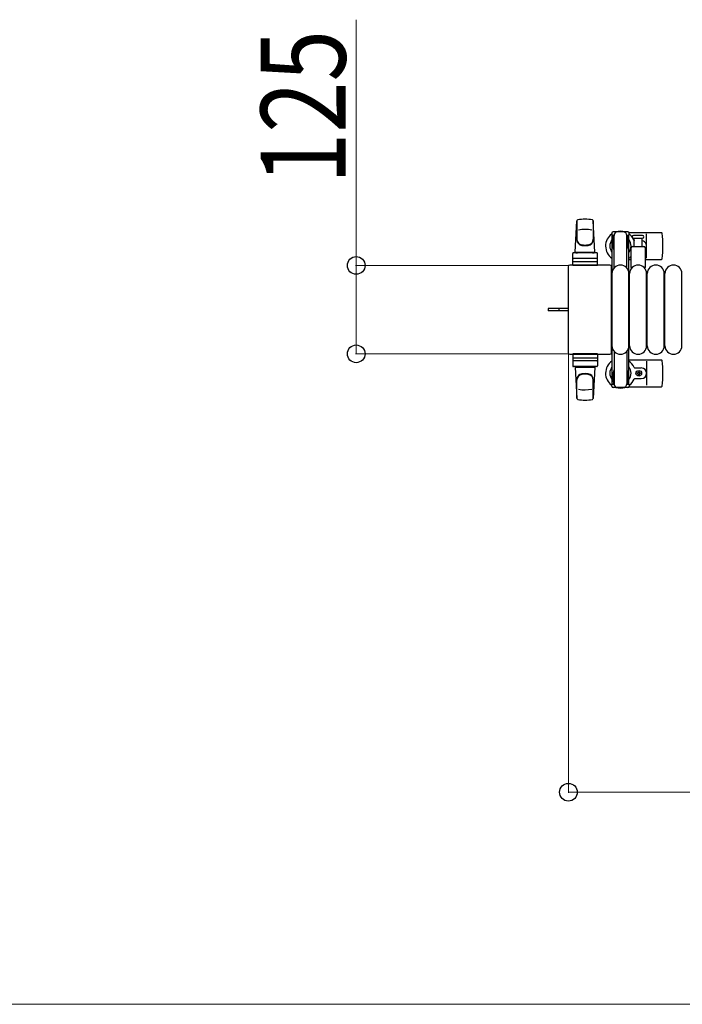
# Model space of a CAD drawing. Units: millimetres. Extents: x 0 to 33640, y 0 to 23760.
# Drawn here: x 27033 to 27970, y 12917 to 14310 of the extents above; entities that cross this region are included whole.
import ezdxf

# ---------------------------------------------------------------- set-up
doc = ezdxf.new("R2010")
doc.units = ezdxf.units.MM
doc.linetypes.add('YHIDDEN_1', pattern=[4, 3, -1])
for name, color, linetype, lineweight in [('YKK_13', 4, 'Continuous', 30), ('YKK_A1', 4, 'Continuous', 30), ('YKK_D', 6, 'Continuous', 13)]:
    doc.layers.add(name, color=color, linetype=linetype, lineweight=lineweight)
doc.styles.add('text-b', font='extslim2.shx', dxfattribs={"width": 0.8, "bigfont": 'extfont2.shx'})

msp = doc.modelspace()

# ---------------------------------------------------------------- linework, layer by layer
at = {"layer": 'YKK_13'}
for p, q in [((27818.6, 13981.5), (27821, 14025.5)), ((27821.1, 14025.1), (27821.1, 13999.4)), ((27844.1, 14025.9), (27844.1, 13998.7)), ((27846.6, 13981.5), (27844.1, 14025.5)), ((27892.9, 14010), (27872.3, 14010)), ((27870.3, 14008), (27870.3, 14005.2)), ((27870.3, 14005.2), (27873.6, 14005.2)), ((27871.8, 14001.7), (27872.6, 14001.7)), ((27871.8, 13991.2), (27871.8, 14001.7)), ((27872.6, 13988.2), (27872.6, 14005.2)), ((27873.6, 13958.9), (27873.6, 14005)), ((27891.6, 14005.2), (27894.9, 14005.2)), ((27891.6, 13958.9), (27891.6, 14005)), ((27892.6, 13988.2), (27892.6, 14005.2)), ((27893.4, 14001.7), (27892.6, 14001.7)), ((27893.4, 13991.2), (27893.4, 14001.7)), ((27894.6, 14009), (27940.7, 14009)), ((27894.9, 14005.2), (27894.9, 14008)), ((27907.6, 14005), (27901.3, 14005)), ((27901.3, 14001), (27913.8, 14001)), ((27902.1, 13989.5), (27902.1, 14001)), ((27913.8, 14005), (27907.6, 14005)), ((27913.1, 14001), (27913.1, 13989.5)), ((27919.6, 13973), (27919.6, 14007)), ((27873.4, 13985.2), (27871.8, 13991.2)), ((27873.4, 13985.2), (27873.6, 13985.2)), ((27891.8, 13985.2), (27891.6, 13985.2)), ((27891.8, 13985.2), (27893.4, 13991.2)), ((27897.6, 13959.7), (27897.6, 13987.5)), ((27899.6, 13989.5), (27915.6, 13989.5)), ((27917.6, 13987.5), (27917.6, 13959.7)), ((27815.1, 13962.5), (27815.1, 13979.5)), ((27816, 13968), (27849.2, 13968)), ((27849.1, 13980.5), (27816.1, 13980.5)), ((27849.1, 13972.5), (27816.1, 13972.5)), ((27818.6, 13981.5), (27846.6, 13981.5)), ((27819.6, 13980.5), (27819.6, 13981.5)), ((27819.6, 13981.5), (27845.6, 13981.5)), ((27819.6, 13980.5), (27822, 13980.5)), ((27843.2, 13980.5), (27845.6, 13980.5)), ((27845.6, 13980.5), (27845.6, 13981.5)), ((27850.1, 13962.5), (27850.1, 13979.5)), ((27894.6, 13971), (27897.6, 13971)), ((27917.6, 13971), (27940.7, 13971)), ((27808.6, 13960.5), (27808.6, 13839.5)), ((27808.6, 13960.5), (27808.6, 13960.5)), ((27867.6, 13963), (27811.1, 13963)), ((27811.1, 13963), (27811.1, 13963)), ((27850.1, 13962.5), (27815.1, 13962.5)), ((27867.6, 13963), (27867.6, 13963)), ((27870.1, 13839.5), (27870.1, 13960.5)), ((27870.1, 13960.5), (27870.1, 13960.5)), ((27870.6, 13849), (27870.6, 13951)), ((27894.6, 13849), (27894.6, 13951)), ((27895.6, 13849), (27895.6, 13951)), ((27919.6, 13849), (27919.6, 13951)), ((27920.6, 13849), (27920.6, 13951)), ((27944.6, 13849), (27944.6, 13951)), ((27945.6, 13849), (27945.6, 13951)), ((27969.6, 13849), (27969.6, 13951)), ((27796.1, 13901.5), (27780.6, 13901.5)), ((27780.6, 13901.5), (27780.6, 13898.5)), ((27796.1, 13898.5), (27780.6, 13898.5)), ((27808.6, 13901.5), (27796.1, 13901.5)), ((27808.6, 13898.5), (27796.1, 13898.5)), ((27808.6, 13839.5), (27808.6, 13839.5)), ((27811.1, 13837), (27867.6, 13837)), ((27811.1, 13837), (27811.1, 13837)), ((27850.1, 13837.5), (27815.1, 13837.5)), ((27815.1, 13837.5), (27815.1, 13820.5)), ((27816, 13832), (27849.2, 13832)), ((27850.1, 13837.5), (27850.1, 13820.5)), ((27867.6, 13837), (27867.6, 13837)), ((27870.1, 13839.5), (27870.1, 13839.5)), ((27873.6, 13841.1), (27873.6, 13795)), ((27891.6, 13841.1), (27891.6, 13795)), ((27894.6, 13829), (27940.7, 13829)), ((27849.1, 13827.5), (27816.1, 13827.5)), ((27849.1, 13819.5), (27816.1, 13819.5)), ((27818.6, 13818.5), (27846.6, 13818.5)), ((27818.6, 13818.5), (27821, 13774.5)), ((27819.6, 13819.5), (27822, 13819.5)), ((27819.6, 13819.5), (27819.6, 13818.5)), ((27819.6, 13818.5), (27845.6, 13818.5)), ((27843.2, 13819.5), (27845.6, 13819.5)), ((27846.6, 13818.5), (27844.1, 13774.5)), ((27845.6, 13819.5), (27845.6, 13818.5)), ((27873.4, 13814.8), (27871.8, 13808.8)), ((27873.4, 13814.8), (27873.6, 13814.8)), ((27891.8, 13814.8), (27891.6, 13814.8)), ((27891.8, 13814.8), (27893.4, 13808.8)), ((27902.9, 13817.5), (27912.1, 13817.5)), ((27919.6, 13827), (27919.6, 13793)), ((27844.1, 13774.1), (27844.1, 13801.3)), ((27871.8, 13808.8), (27871.8, 13798.3)), ((27872.6, 13811.8), (27872.6, 13794.8)), ((27892.6, 13811.8), (27892.6, 13794.8)), ((27893.4, 13808.8), (27893.4, 13798.3)), ((27902.9, 13802.5), (27912.1, 13802.5)), ((27906.4, 13809.6), (27906.4, 13810.4)), ((27906.4, 13810.4), (27907.3, 13810.4)), ((27907.3, 13809.6), (27906.4, 13809.6)), ((27908.1, 13811.3), (27908.1, 13812.2)), ((27908.1, 13812.2), (27909, 13812.2)), ((27908.1, 13807.8), (27908.1, 13808.7)), ((27909, 13807.8), (27908.1, 13807.8)), ((27909, 13812.2), (27909, 13811.3)), ((27909, 13808.7), (27909, 13807.8)), ((27909.9, 13810.4), (27910.8, 13810.4)), ((27910.8, 13809.6), (27909.9, 13809.6)), ((27910.8, 13810.4), (27910.8, 13809.6)), ((27821.1, 13774.9), (27821.1, 13800.6)), ((27870.3, 13792), (27870.3, 13794.8)), ((27870.3, 13794.8), (27873.6, 13794.8)), ((27871.8, 13798.3), (27872.6, 13798.3)), ((27892.9, 13790), (27872.3, 13790)), ((27891.6, 13794.8), (27894.9, 13794.8)), ((27893.4, 13798.3), (27892.6, 13798.3)), ((27894.6, 13791), (27940.7, 13791)), ((27894.9, 13794.8), (27894.9, 13792))]:
    msp.add_line(p, q, dxfattribs=at)
at = {"layer": 'YKK_13', "linetype": 'YHIDDEN_1'}
msp.add_line((27795.4, 13901.5), (27795.4, 13898.5), dxfattribs=at)
at = {"layer": 'YKK_13'}
msp.add_circle((27908.6, 13810), 4, dxfattribs=at)
for centre, radius, start, end in [((27822.5, 14025.4), 1.5, 101.9774, 176.8314), ((27832.6, 13978), 50, 78.0536, 101.9464), ((27832.6, 13978), 50, 78.0226, 101.9464), ((27842.6, 14025.4), 1.5, 3.1686, 78.0226), ((27832.6, 13963.4), 50, 79.1233, 100.5495), ((27872.3, 14008), 2, 90, 180), ((27878.6, 14005), 5, 90, 180), ((27882.6, 13990), 21, 72.2472, 107.7528), ((27886.6, 14005), 5, 0, 90), ((27892.9, 14008), 2, 0, 90), ((27829.1, 13999.6), 8, 180, 263.7207), ((27829.1, 13998.7), 8, 180, 263.7207), ((27836.1, 13999.6), 8, 276.2793, 0), ((27836.1, 13998.7), 8, 276.2793, 0), ((27882.6, 13990), 21, 125.8535, 235.1501), ((27882.6, 13990), 15, 143.1301, 216.8699), ((27882.6, 13990), 15, 323.1301, 36.8699), ((27882.6, 13990), 21, 36.9292, 54.1465), ((27901.3, 14003), 2, 90, 180), ((27901.3, 14003), 2, 180, 270), ((27882.6, 13990), 21, 22.7284, 32.5406), ((27902.9, 13998.5), 1, 202.7284, 217.6629), ((27912.1, 13990), 7.5, 317.1666, 82.3377), ((27913.8, 14003), 2, 0, 90), ((27913.8, 14003), 2, 270, 0), ((27940.7, 14008), 1, 5.7392, 90), ((27761.6, 13990), 181, 354.2608, 5.7392), ((27832.6, 14031.4), 40, 263.7207, 276.2793), ((27832.6, 14030.5), 40, 263.7207, 276.2793), ((27899.6, 13987.5), 2, 90, 180), ((27915.6, 13987.5), 2, 0, 90), ((27816.1, 13979.5), 1, 90, 180), ((27816.1, 13971.5), 1, 90, 180), ((27849.1, 13979.5), 1, 0, 90), ((27849.1, 13971.5), 1, 0, 90), ((27882.6, 13990), 21, 304.8499, 315.5847), ((27940.7, 13972), 1, 270, 354.2608), ((27882.6, 13951), 12, 0, 180), ((27907.6, 13951), 12, 0, 180), ((27898.6, 13959.7), 1, 180, 258.0605), ((27916.6, 13959.7), 1, 281.9395, 0), ((27932.6, 13951), 12, 0, 180), ((27957.6, 13951), 12, 0, 180), ((27882.6, 13849), 12, 180, 0), ((27907.6, 13849), 12, 180, 0), ((27932.6, 13849), 12, 180, 0), ((27957.6, 13849), 12, 180, 0), ((27940.7, 13828), 1, 5.7392, 90), ((27816.1, 13828.5), 1, 180, 270), ((27816.1, 13820.5), 1, 180, 270), ((27849.1, 13828.5), 1, 270, 0), ((27849.1, 13820.5), 1, 270, 0), ((27882.6, 13810), 21, 124.8499, 234.1465), ((27882.6, 13810), 15, 143.1301, 216.8699), ((27882.6, 13810), 21, 22.7284, 55.1501), ((27882.6, 13810), 15, 323.1301, 36.8699), ((27902.9, 13818.5), 1, 202.7284, 270), ((27912.1, 13810), 7.5, 270, 90), ((27761.6, 13810), 181, 354.2608, 5.7392), ((27829.1, 13801.3), 8, 96.2793, 180), ((27829.1, 13800.4), 8, 96.2793, 180), ((27832.6, 13769.5), 40, 83.7207, 96.2793), ((27832.6, 13768.6), 40, 83.7207, 96.2793), ((27836.1, 13801.3), 8, 0, 83.7207), ((27836.1, 13800.4), 8, 0, 83.7207), ((27882.6, 13810), 21, 305.8535, 337.2716), ((27902.9, 13801.5), 1, 90, 157.2716), ((27907.3, 13811.3), 0.88, 270, 0), ((27907.3, 13808.7), 0.88, 0, 90), ((27909.9, 13811.3), 0.88, 180, 270), ((27909.9, 13808.7), 0.88, 90, 180), ((27832.6, 13836.6), 50, 259.4505, 280.8767), ((27872.3, 13792), 2, 180, 270), ((27878.6, 13795), 5, 180, 270), ((27882.6, 13810), 21, 252.2472, 287.7528), ((27886.6, 13795), 5, 270, 0), ((27892.9, 13792), 2, 270, 0), ((27940.7, 13792), 1, 270, 354.2608), ((27822.5, 13774.6), 1.5, 183.1686, 258.0226), ((27832.6, 13822), 50, 258.0536, 281.9464), ((27832.6, 13822), 50, 258.0536, 281.9774), ((27842.6, 13774.6), 1.5, 281.9774, 356.8314)]:
    msp.add_arc(centre, radius, start, end, dxfattribs=at)
for centre, major_axis, start_param, end_param in [((27811.1, 13960.5), (1.77, -1.77), 2.358058, 3.925127), ((27867.6, 13960.5), (-1.77, -1.77), 2.358058, 3.925127), ((27811.1, 13839.5), (-1.77, -1.77), 5.499651, 7.06672), ((27867.6, 13839.5), (1.77, -1.77), 5.499651, 7.06672)]:
    msp.add_ellipse(centre, major_axis=major_axis, ratio=0.997169, start_param=start_param, end_param=end_param, dxfattribs=at)
at = {"layer": 'YKK_A1'}
for p, q in [((27870.6, 14005), (27870.6, 13795)), ((27872.6, 14005), (27870.6, 14005)), ((27894.6, 14005), (27892.6, 14005)), ((27894.6, 13795), (27894.6, 14005)), ((27870.6, 13795), (27873.6, 13795)), ((27891.6, 13795), (27894.6, 13795))]:
    msp.add_line(p, q, dxfattribs=at)
at = {"layer": 'YKK_D'}
for p, q in [((27509.1, 13962.5), (27509.1, 14310.1)), ((27810.1, 13962.5), (27508.1, 13962.5)), ((27509.1, 13837.5), (27509.1, 13962.5)), ((27810.1, 13837.5), (27508.1, 13837.5)), ((27809.1, 13838.5), (27809.1, 13216.5)), ((27809.1, 13217.5), (28481.1, 13217.5)), ((28481.1, 12917.5), (23945.1, 12917.5))]:
    msp.add_line(p, q, dxfattribs=at)
at = {"layer": 'YKK_D', "linetype": 'ByBlock', "lineweight": -2}
for centre in [(27509.1, 13962.5), (27509.1, 13837.5), (27809.1, 13217.5)]:
    msp.add_circle(centre, 12.5, dxfattribs=at)

# ---------------------------------------------------------------- texts
at = {"layer": 'YKK_D', "style": 'text-b', "width": 0.8}
msp.add_text('125', height=120, rotation=90, dxfattribs=at).set_placement((27494.1, 14077.5))

doc.saveas('drawing.dxf')
